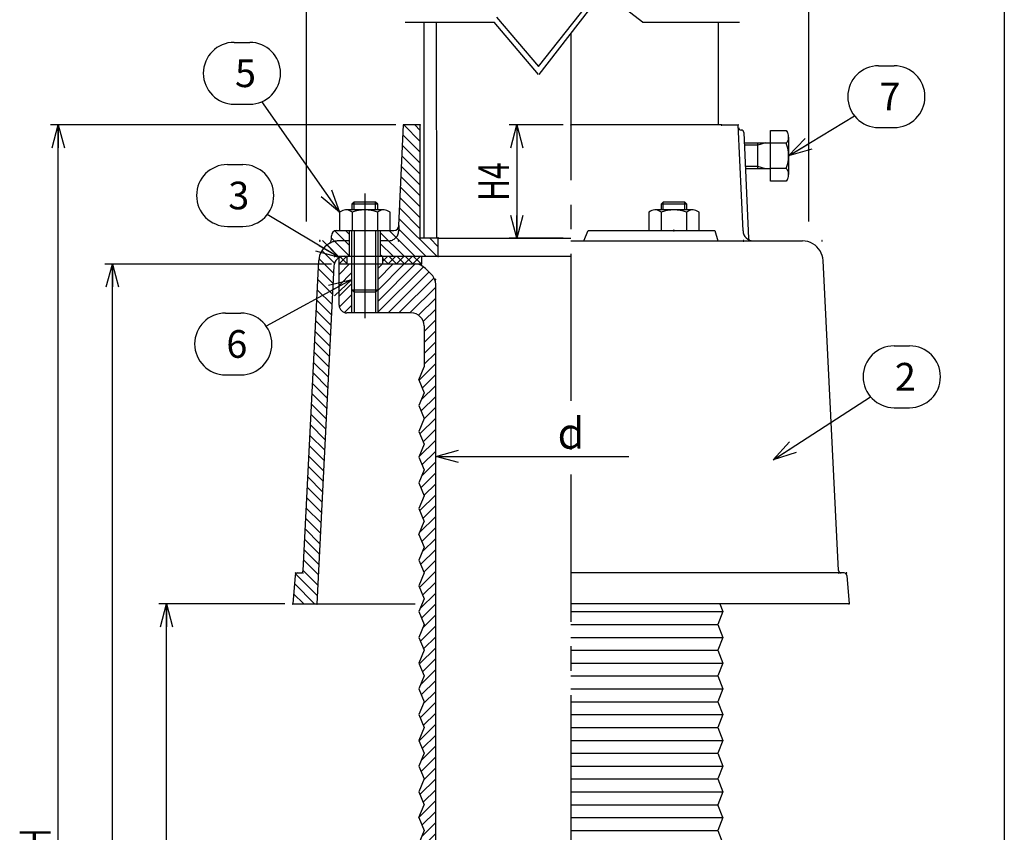
# Model space of a CAD drawing. Extents: x -754 to 47, y 626 to 1736.
# Drawn here: x -335 to 47, y 1251 to 1566 of the extents above; entities that cross this region are included whole.
import ezdxf
from ezdxf.enums import TextEntityAlignment as Align

# ---------------------------------------------------------------- set-up
doc = ezdxf.new("R2010")
doc.units = 0
doc.header["$LTSCALE"] = 3
doc.header["$PDMODE"] = 65
doc.header["$PDSIZE"] = 0.2
for name, pattern in [('CENTER2', [28.575, 19.05, -3.175, 3.175, -3.175]), ('DIVIDE', [1.25, 0.5, -0.25, 0, -0.25, 0, -0.25]), ('HIDDEN2', [4.7625, 3.175, -1.5875]), ('PHANTOM2', [31.75, 15.875, -3.175, 3.175, -3.175, 3.175, -3.175])]:
    doc.linetypes.add(name, pattern=pattern)
doc.layers.get('0').update_dxf_attribs({"linetype": 'CONTINUOUS'})
doc.layers.get('DEFPOINTS').update_dxf_attribs({"color": 3, "linetype": 'DIVIDE'})
doc.layers.add('1', color=7, linetype='CONTINUOUS')
doc.layers.add('2', color=7, linetype='CONTINUOUS')
doc.styles.add('DIMSTANDARD', font='MONOTXT.shx', dxfattribs={"width": 0.875, "bigfont": 'EXTFONT.shx'})
doc.styles.get("Standard").update_dxf_attribs({"font": 'MONOTXT.shx', "width": 0.8, "bigfont": 'EXTFONT.shx'})
doc.styles.add('WinFont2', font='MS Gothic.ttf', dxfattribs={"width": 0.8})
doc.dimstyles.new('DIMSTYEX_1', dxfattribs={"dimscale": 3, "dimtxt": 3.584, "dimasz": 3, "dimexe": 1, "dimexo": 1, "dimgap": 1, "dimtad": 1, "dimdec": 3, "dimdsep": 46, "dimtxsty": 'DIMSTANDARD', "dimblk1": 'NONE', "dimblk2": 'OPEN30', "dimsah": 1, "dimcen": 0, "dimse1": 1, "dimsd1": 1, "dimclrd": 3, "dimclre": 3, "dimclrt": 2, "dimadec": 3, "dimazin": 2, "dimtfac": 0.65, "dimtdec": 3, "dimtofl": 0, "dimtmove": 0, "dimatfit": 3, "dimfxl": 1, "dimtolj": 1, "dimtzin": 0, "dimlwd": -1, "dimlwe": -1, "dimarcsym": 0})
doc.dimstyles.new('DIMSTYEX_2', dxfattribs={"dimscale": 3, "dimtxt": 3.584, "dimasz": 3, "dimexe": 1, "dimexo": 1, "dimgap": 1, "dimtad": 3, "dimdec": 3, "dimdsep": 46, "dimtxsty": 'DIMSTANDARD', "dimblk1": 'OPEN30', "dimblk2": 'OPEN30', "dimsah": 1, "dimcen": 0, "dimclrd": 3, "dimclre": 3, "dimclrt": 2, "dimadec": 3, "dimazin": 2, "dimtfac": 0.65, "dimtdec": 3, "dimtofl": 0, "dimtmove": 0, "dimatfit": 3, "dimfxl": 1, "dimtolj": 1, "dimtzin": 0, "dimlwd": -1, "dimlwe": -1, "dimarcsym": 0})
doc.dimstyles.new('DIMSTYEX_4', dxfattribs={"dimscale": 3, "dimtxt": 3.584, "dimasz": 3, "dimexe": 1, "dimexo": 1, "dimgap": 1, "dimtad": 3, "dimdec": 3, "dimdsep": 46, "dimtxsty": 'DIMSTANDARD', "dimblk1": 'OPEN30', "dimblk2": 'OPEN30', "dimsah": 1, "dimcen": 0, "dimclrd": 3, "dimclre": 3, "dimclrt": 2, "dimadec": 3, "dimazin": 2, "dimtfac": 0.65, "dimtdec": 3, "dimtofl": 0, "dimtmove": 0, "dimatfit": 3, "dimfxl": 1, "dimtolj": 1, "dimtzin": 0, "dimlwd": -1, "dimlwe": -1, "dimarcsym": 0})
doc.dimstyles.new('DIMSTYEX_5', dxfattribs={"dimscale": 3, "dimtxt": 3.584, "dimasz": 3, "dimexe": 1, "dimexo": 1, "dimgap": 1, "dimtad": 3, "dimdec": 3, "dimdsep": 46, "dimtxsty": 'DIMSTANDARD', "dimblk1": 'OPEN30', "dimblk2": 'OPEN30', "dimsah": 1, "dimcen": 0, "dimclrd": 3, "dimclre": 3, "dimclrt": 2, "dimadec": 3, "dimazin": 2, "dimtfac": 0.65, "dimtdec": 3, "dimtofl": 0, "dimtmove": 0, "dimatfit": 3, "dimfxl": 1, "dimtolj": 1, "dimtzin": 0, "dimlwd": -1, "dimlwe": -1, "dimarcsym": 0})
doc.dimstyles.new('DIMSTYEX_6', dxfattribs={"dimscale": 3, "dimtxt": 3.584, "dimasz": 3, "dimexe": 1, "dimexo": 1, "dimgap": 1, "dimtad": 3, "dimdec": 3, "dimdsep": 46, "dimtxsty": 'DIMSTANDARD', "dimblk1": 'OPEN30', "dimblk2": 'OPEN30', "dimsah": 1, "dimcen": 0, "dimclrd": 3, "dimclre": 3, "dimclrt": 2, "dimadec": 3, "dimazin": 2, "dimtfac": 0.65, "dimtdec": 3, "dimtofl": 0, "dimtmove": 0, "dimatfit": 3, "dimfxl": 1, "dimtolj": 1, "dimtzin": 0, "dimlwd": -1, "dimlwe": -1, "dimarcsym": 0})
doc.dimstyles.new('DIMSTYEX_8', dxfattribs={"dimscale": 3, "dimtxt": 4, "dimasz": 3, "dimexe": 1, "dimexo": 1, "dimgap": 1, "dimtad": 3, "dimdec": 3, "dimdsep": 46, "dimtxsty": 'DIMSTANDARD', "dimcen": 0, "dimclrd": 3, "dimclre": 3, "dimclrt": 2, "dimadec": 3, "dimazin": 2, "dimtfac": 0.65, "dimtdec": 4, "dimtofl": 0, "dimtmove": 0, "dimatfit": 3, "dimldrblk": 'OPEN30', "dimfxl": 1, "dimtolj": 1, "dimtzin": 0, "dimlwd": -1, "dimlwe": -1, "dimarcsym": 0})

# ---------------------------------------------------------------- blocks, each defined once
blk = doc.blocks.new('_OPEN30')
at = {"color": 0, "linetype": 'BYBLOCK', "lineweight": -2}
for p, q in [((-1, 0.268), (0, 0)), ((0, 0), (-1, -0.268)), ((0, 0), (-1, 0))]:
    blk.add_line(p, q, dxfattribs=at)
blk = doc.blocks.new('*D1')
at = {"layer": '1', "color": 3, "linetype": 'BYBLOCK'}
for p, q in [((-173.99, 1378.77), (-173.99, 1399.77)), ((-173.99, 1396.77), (-98.99, 1396.77))]:
    blk.add_line(p, q, dxfattribs=at)
at = {"layer": 'DEFPOINTS', "color": 3, "linetype": 'BYBLOCK'}
for p in [(-173.99, 1396.77), (-173.99, 1375.77), (-68.99, 1375.77)]:
    blk.add_point(p, dxfattribs=at)
at = {"layer": '1', "color": 3, "linetype": 'BYBLOCK', "xscale": 8.8632697771, "yscale": 8.8632697771, "zscale": 8.8632697771, "rotation": 180}
blk.add_blockref('_OPEN30', (-173.99, 1396.77), dxfattribs=at)
at = {"layer": '1', "color": 2, "linetype": 'BYBLOCK', "width": 1.25}
blk.add_text('ｄ', height=12, dxfattribs=at).set_placement((-128.99, 1399.77), (-113.99, 1399.77), align=Align.FIT)
blk = doc.blocks.new('_NONE')
blk = doc.blocks.new('*D2')
at = {"layer": '1', "color": 3, "linetype": 'BYBLOCK'}
for p, q in [((-224.1, 1487.94), (-224.1, 1595.94)), ((-29.1, 1487.94), (-29.1, 1595.94)), ((-224.1, 1592.94), (-29.1, 1592.94))]:
    blk.add_line(p, q, dxfattribs=at)
at = {"layer": 'DEFPOINTS', "color": 3, "linetype": 'BYBLOCK'}
for p in [(-29.1, 1592.94), (-224.1, 1484.94), (-29.1, 1484.94)]:
    blk.add_point(p, dxfattribs=at)
at = {"layer": '1', "color": 3, "linetype": 'BYBLOCK', "xscale": 8.8632697771, "yscale": 8.8632697771, "zscale": 8.8632697771, "rotation": 180}
blk.add_blockref('_OPEN30', (-224.1, 1592.94), dxfattribs=at)
at = {"layer": '1', "color": 3, "linetype": 'BYBLOCK', "xscale": 8.8632697771, "yscale": 8.8632697771, "zscale": 8.8632697771}
blk.add_blockref('_OPEN30', (-29.1, 1592.94), dxfattribs=at)
at = {"layer": '1', "color": 2, "linetype": 'BYBLOCK', "width": 0.625}
blk.add_text('A', height=12, dxfattribs=at).set_placement((-130.35, 1595.94))
blk = doc.blocks.new('*D5')
at = {"layer": '1', "color": 3, "linetype": 'BYBLOCK'}
for p, q in [((-232.49, 1339.49), (-281.49, 1339.49)), ((-278.49, 971.49), (-278.49, 1339.49)), ((-239.49, 971.49), (-281.49, 971.49))]:
    blk.add_line(p, q, dxfattribs=at)
at = {"layer": 'DEFPOINTS', "color": 3, "linetype": 'BYBLOCK'}
for p in [(-278.49, 1339.49), (-229.49, 1339.49), (-236.49, 971.49)]:
    blk.add_point(p, dxfattribs=at)
at = {"layer": '1', "color": 3, "linetype": 'BYBLOCK', "xscale": 8.8632697771, "yscale": 8.8632697771, "zscale": 8.8632697771}
for p, rotation in [((-278.49, 1339.49), 90), ((-278.49, 971.49), 270)]:
    blk.add_blockref('_OPEN30', p, dxfattribs=dict(at, rotation=rotation))
at = {"layer": '1', "color": 2, "linetype": 'BYBLOCK', "width": 1.068376}
blk.add_text('H1', height=12, rotation=90, dxfattribs=at).set_placement((-281.49, 1147.99), (-281.49, 1162.99), align=Align.FIT)
blk = doc.blocks.new('*D6')
at = {"layer": '1', "color": 3, "linetype": 'BYBLOCK'}
for p, q in [((-214.49, 1471.49), (-302.49, 1471.49)), ((-299.49, 971.49), (-299.49, 1471.49)), ((-239.49, 971.49), (-302.49, 971.49))]:
    blk.add_line(p, q, dxfattribs=at)
at = {"layer": 'DEFPOINTS', "color": 3, "linetype": 'BYBLOCK'}
for p in [(-299.49, 1471.49), (-211.49, 1471.49), (-236.49, 971.49)]:
    blk.add_point(p, dxfattribs=at)
at = {"layer": '1', "color": 3, "linetype": 'BYBLOCK', "xscale": 8.8632697771, "yscale": 8.8632697771, "zscale": 8.8632697771}
for p, rotation in [((-299.49, 1471.49), 90), ((-299.49, 971.49), 270)]:
    blk.add_blockref('_OPEN30', p, dxfattribs=dict(at, rotation=rotation))
at = {"layer": '1', "color": 2, "linetype": 'BYBLOCK', "width": 1.068376}
blk.add_text('H3', height=12, rotation=90, dxfattribs=at).set_placement((-302.49, 1213.99), (-302.49, 1228.99), align=Align.FIT)
blk = doc.blocks.new('*D7')
at = {"layer": '1', "color": 3, "linetype": 'BYBLOCK'}
for p, q in [((-189.49, 1525.49), (-323.49, 1525.49)), ((-320.49, 971.49), (-320.49, 1525.49)), ((-239.49, 971.49), (-323.49, 971.49))]:
    blk.add_line(p, q, dxfattribs=at)
at = {"layer": 'DEFPOINTS', "color": 3, "linetype": 'BYBLOCK'}
for p in [(-320.49, 1525.49), (-186.49, 1525.49), (-236.49, 971.49)]:
    blk.add_point(p, dxfattribs=at)
at = {"layer": '1', "color": 3, "linetype": 'BYBLOCK', "xscale": 8.8632697771, "yscale": 8.8632697771, "zscale": 8.8632697771}
for p, rotation in [((-320.49, 1525.49), 90), ((-320.49, 971.49), 270)]:
    blk.add_blockref('_OPEN30', p, dxfattribs=dict(at, rotation=rotation))
at = {"layer": '1', "color": 2, "linetype": 'BYBLOCK', "width": 0.625}
blk.add_text('H', height=12, rotation=90, dxfattribs=at).set_placement((-323.49, 1244.74))
blk = doc.blocks.new('*D8')
at = {"layer": '1', "color": 3, "linetype": 'BYBLOCK'}
for p, q in [((-124.49, 1525.49), (-145.49, 1525.49)), ((-142.49, 1525.49), (-142.49, 1481.49)), ((-124.49, 1481.49), (-145.49, 1481.49))]:
    blk.add_line(p, q, dxfattribs=at)
at = {"layer": 'DEFPOINTS', "color": 3, "linetype": 'BYBLOCK'}
for p in [(-121.49, 1525.49), (-142.49, 1481.49), (-121.49, 1481.49)]:
    blk.add_point(p, dxfattribs=at)
at = {"layer": '1', "color": 3, "linetype": 'BYBLOCK', "xscale": 8.8632697771, "yscale": 8.8632697771, "zscale": 8.8632697771}
for p, rotation in [((-142.49, 1525.49), 90), ((-142.49, 1481.49), 270)]:
    blk.add_blockref('_OPEN30', p, dxfattribs=dict(at, rotation=rotation))
at = {"layer": '1', "color": 2, "linetype": 'BYBLOCK', "width": 1.068376}
blk.add_text('H4', height=12, rotation=90, dxfattribs=at).set_placement((-145.49, 1495.99), (-145.49, 1510.99), align=Align.FIT)
blk = doc.blocks.new('BALN1')
at = {"layer": '1', "color": 3, "linetype": 'BYBLOCK'}
for p, q in [((46.88, 44.21), (52.88, 44.21)), ((46.88, 20.21), (52.88, 20.21))]:
    blk.add_line(p, q, dxfattribs=at)
for centre, start, end in [((46.88, 32.21), 90, -90), ((52.88, 32.21), -90, 90)]:
    blk.add_arc(centre, 12, start, end, dxfattribs=at)
at = {"layer": '1', "color": 2, "linetype": 'BYBLOCK', "style": 'WinFont2'}
blk.add_text('2', height=10.75, dxfattribs=at).set_placement((47.19, 26.84))
at = {"layer": '1', "color": 3, "linetype": 'BYBLOCK'}
blk.add_leader([(0, 0), (37.77, 24.4)], dimstyle='DIMSTYEX_8', dxfattribs=at)
blk = doc.blocks.new('BALN2')
at = {"layer": '1', "color": 3, "linetype": 'BYBLOCK'}
for p, q in [((-43.34, 36.14), (-37.34, 36.14)), ((-43.34, 12.14), (-37.34, 12.14))]:
    blk.add_line(p, q, dxfattribs=at)
for centre, start, end in [((-43.34, 24.14), 90, -90), ((-37.34, 24.14), -90, 90)]:
    blk.add_arc(centre, 12, start, end, dxfattribs=at)
at = {"layer": '1', "color": 2, "linetype": 'BYBLOCK', "style": 'WinFont2'}
blk.add_text('3', height=10.75, dxfattribs=at).set_placement((-43.03, 18.77))
at = {"layer": '1', "color": 3, "linetype": 'BYBLOCK'}
blk.add_leader([(0, 0), (-27.92, 16.71)], dimstyle='DIMSTYEX_8', dxfattribs=at)
blk = doc.blocks.new('BALN3')
at = {"layer": '1', "color": 3, "linetype": 'BYBLOCK'}
for p, q in [((-40.91, 65.97), (-34.91, 65.97)), ((-40.91, 41.97), (-34.91, 41.97))]:
    blk.add_line(p, q, dxfattribs=at)
for centre, start, end in [((-40.91, 53.97), 90, -90), ((-34.91, 53.97), -90, 90)]:
    blk.add_arc(centre, 12, start, end, dxfattribs=at)
at = {"layer": '1', "color": 2, "linetype": 'BYBLOCK', "style": 'WinFont2'}
blk.add_text('5', height=10.75, dxfattribs=at).set_placement((-40.6, 48.6))
at = {"layer": '1', "color": 3, "linetype": 'BYBLOCK'}
blk.add_leader([(0, 0), (-30.17, 42.95)], dimstyle='DIMSTYEX_8', dxfattribs=at)
blk = doc.blocks.new('BALN4')
at = {"layer": '1', "color": 3, "linetype": 'BYBLOCK'}
for p, q in [((-49.08, -13.05), (-43.08, -13.05)), ((-49.08, -37.05), (-43.08, -37.05))]:
    blk.add_line(p, q, dxfattribs=at)
for centre, start, end in [((-49.08, -25.05), 90, -90), ((-43.08, -25.05), -90, 90)]:
    blk.add_arc(centre, 12, start, end, dxfattribs=at)
at = {"layer": '1', "color": 2, "linetype": 'BYBLOCK', "style": 'WinFont2'}
blk.add_text('6', height=10.75, dxfattribs=at).set_placement((-48.77, -30.43))
at = {"layer": '1', "color": 3, "linetype": 'BYBLOCK'}
blk.add_leader([(0, 0), (-33.3, -18.1)], dimstyle='DIMSTYEX_8', dxfattribs=at)
blk = doc.blocks.new('BALN5')
at = {"layer": '1', "color": 3, "linetype": 'BYBLOCK'}
for p, q in [((34.94, 35), (40.94, 35)), ((34.94, 11), (40.94, 11))]:
    blk.add_line(p, q, dxfattribs=at)
for centre, start, end in [((34.94, 23), 90, -90), ((40.94, 23), -90, 90)]:
    blk.add_arc(centre, 12, start, end, dxfattribs=at)
at = {"layer": '1', "color": 2, "linetype": 'BYBLOCK', "style": 'WinFont2'}
blk.add_text('7', height=10.75, dxfattribs=at).set_placement((35.25, 17.63))
at = {"layer": '1', "color": 3, "linetype": 'BYBLOCK'}
blk.add_leader([(0, 0), (25.57, 15.5)], dimstyle='DIMSTYEX_8', dxfattribs=at)

msp = doc.modelspace()

# ---------------------------------------------------------------- hatches: boundary and pattern name
at = {"layer": '1', "linetype": 'CONTINUOUS'}
h = msp.add_hatch(dxfattribs=at)
h.set_pattern_fill('_U', scale=3, angle=315, style=0, pattern_type=0)
h.set_pattern_definition([(315, (-207.4915, 1474.493), (2.12132, 2.12132), [])])
edge = h.paths.add_edge_path()
edge.add_line((-172.9915, 1481.4929), (-179.9915, 1481.4929))
edge.add_line((-179.9915, 1481.4929), (-179.9915, 1525.4929))
edge.add_line((-179.9915, 1525.4929), (-186.4915, 1525.4929))
edge.add_line((-186.4915, 1525.4929), (-188.2288, 1486.4041))
edge.add_line((-188.2288, 1486.4041), (-188.3217, 1484.3153))
edge.add_arc((-192.3177, 1484.4929), 4, 270, 357.455196, ccw=False)
edge.add_line((-192.3177, 1480.4929), (-195.4915, 1480.4929))
edge.add_line((-195.4915, 1480.4929), (-195.4915, 1474.4929))
edge.add_line((-195.4915, 1474.4929), (-172.9915, 1474.4929))
edge.add_line((-172.9915, 1474.4929), (-172.9915, 1481.4929))
edge = h.paths.add_edge_path()
edge.add_line((-188.3217, 1484.3153), (-188.2288, 1486.4041))
edge.add_arc((-190.2269, 1486.4929), 2, 270, 357.455196, ccw=False)
edge.add_line((-190.2269, 1484.4929), (-195.4915, 1484.4929))
edge.add_line((-195.4915, 1484.4929), (-195.4915, 1480.4929))
edge.add_line((-195.4915, 1480.4929), (-192.3177, 1480.4929))
edge.add_arc((-192.3177, 1484.4929), 4, -90, -2.544804)
edge = h.paths.add_edge_path()
edge.add_line((-207.4915, 1484.4929), (-212.4915, 1484.4929))
edge.add_arc((-212.4915, 1482.4929), 2, 90, 180)
edge.add_line((-214.4915, 1482.4929), (-214.4915, 1481.0904))
edge.add_arc((-216.4915, 1481.0904), 2, 300.71079, 360, ccw=False)
edge.add_arc((-211.3845, 1472.4929), 8, 450, 480.71079, ccw=False)
edge.add_line((-211.3845, 1480.4929), (-207.4915, 1480.4929))
edge.add_line((-207.4915, 1480.4929), (-207.4915, 1484.4929))
edge = h.paths.add_edge_path()
edge.add_line((-207.4915, 1480.4929), (-211.3845, 1480.4929))
edge.add_arc((-211.3845, 1472.4929), 8, 90, 120.71079)
edge.add_arc((-211.3845, 1472.4929), 8, 120.71079, 177.115443)
edge.add_line((-219.3744, 1472.8955), (-225.4437, 1352.4426))
edge.add_arc((-226.4424, 1352.4929), 1, 270, 357.115443, ccw=False)
edge.add_line((-226.4424, 1351.4929), (-227.5714, 1351.4929))
edge.add_arc((-227.5714, 1350.4929), 1, 90, 175.236358)
edge.add_line((-228.568, 1350.5759), (-229.4915, 1339.4929))
edge.add_line((-229.4915, 1339.4929), (-220.0886, 1339.4929))
edge.add_line((-220.0886, 1339.4929), (-213.4777, 1470.6942))
edge.add_arc((-209.4827, 1470.4929), 4, 480.145832, 537.115443, ccw=False)
edge.add_line((-211.4915, 1473.9519), (-211.4915, 1474.4929))
edge.add_line((-211.4915, 1474.4929), (-208.4915, 1474.4929))
edge.add_line((-208.4915, 1474.4929), (-207.4915, 1474.4929))
edge.add_line((-207.4915, 1474.4929), (-207.4915, 1480.4929))
edge = h.paths.add_edge_path()
edge.add_line((-209.4827, 1474.4929), (-211.4915, 1474.4929))
edge.add_line((-211.4915, 1474.4929), (-211.4915, 1473.9519))
edge.add_arc((-209.4827, 1470.4929), 4, 450, 480.145832, ccw=False)
h = msp.add_hatch(dxfattribs=at)
h.set_pattern_fill('_U', scale=2.25, angle=45, style=0, double=1, pattern_type=0)
h.set_pattern_definition([(45, (-211.4915, 1471.4929), (-1.59099, 1.59099), []), (315, (-211.4915, 1471.4929), (1.59099, 1.59099), [])])
edge = h.paths.add_edge_path()
edge.add_line((-208.4915, 1474.4929), (-209.4827, 1474.4929))
edge.add_arc((-209.4827, 1470.4929), 4, 90, 120.145832)
edge.add_line((-211.4915, 1473.9519), (-211.4915, 1471.4929))
edge.add_line((-211.4915, 1471.4929), (-208.4915, 1471.4929))
edge.add_line((-208.4915, 1471.4929), (-208.4915, 1474.4929))
h.paths.add_polyline_path([(-179.4915, 1474.4929), (-194.4915, 1474.4929), (-194.4915, 1471.4929), (-179.4915, 1471.4929)])
edge = h.paths.add_edge_path()
edge.add_line((-209.4827, 1474.4929), (-211.4915, 1474.4929))
edge.add_line((-211.4915, 1474.4929), (-211.4915, 1473.9519))
edge.add_arc((-209.4827, 1470.4929), 4, 450, 480.145832, ccw=False)
h = msp.add_hatch(dxfattribs=at)
h.set_pattern_fill('_U', scale=3, angle=45, style=0, pattern_type=0)
h.set_pattern_definition([(45, (-236.4915, 971.493), (-2.12132, 2.12132), [])])
edge = h.paths.add_edge_path()
edge.add_line((-206.4915, 1471.4929), (-211.4915, 1471.4929))
edge.add_line((-211.4915, 1471.4929), (-211.4915, 1455.4929))
edge.add_arc((-208.4915, 1455.4929), 3, 180, -90)
edge.add_line((-208.4915, 1452.4929), (-206.4915, 1452.4929))
edge.add_line((-206.4915, 1452.4929), (-206.4915, 1471.4929))
edge = h.paths.add_edge_path()
edge.add_arc((-178.9915, 1463.6826), 5, 0, 39.805571)
edge.add_line((-175.1504, 1466.8835), (-177.9923, 1469.6938))
edge.add_arc((-181.8334, 1466.4929), 5, 39.805571, 90)
edge.add_line((-181.8334, 1471.4929), (-196.4915, 1471.4929))
edge.add_line((-196.4915, 1471.4929), (-196.4915, 1452.4929))
edge.add_line((-196.4915, 1452.4929), (-183.4915, 1452.4929))
edge.add_arc((-183.4915, 1447.4929), 5, 360, 450, ccw=False)
edge.add_line((-178.4915, 1447.4929), (-178.4915, 1431.4929))
edge.add_line((-178.4915, 1431.4929), (-180.4915, 1426.4929))
edge.add_line((-180.4915, 1426.4929), (-178.4915, 1421.4929))
edge.add_line((-178.4915, 1421.4929), (-180.4915, 1416.4929))
edge.add_line((-180.4915, 1416.4929), (-178.4915, 1411.4929))
edge.add_line((-178.4915, 1411.4929), (-180.4915, 1406.4929))
edge.add_line((-180.4915, 1406.4929), (-178.4915, 1401.4929))
edge.add_line((-178.4915, 1401.4929), (-180.4915, 1396.4929))
edge.add_line((-180.4915, 1396.4929), (-178.4915, 1391.4929))
edge.add_line((-178.4915, 1391.4929), (-180.4915, 1386.4929))
edge.add_line((-180.4915, 1386.4929), (-178.4915, 1381.4929))
edge.add_line((-178.4915, 1381.4929), (-180.4915, 1376.4929))
edge.add_line((-180.4915, 1376.4929), (-178.4915, 1371.4929))
edge.add_line((-178.4915, 1371.4929), (-180.4915, 1366.4929))
edge.add_line((-180.4915, 1366.4929), (-178.4915, 1361.4929))
edge.add_line((-178.4915, 1361.4929), (-180.4915, 1356.4929))
edge.add_line((-180.4915, 1356.4929), (-178.4915, 1351.4929))
edge.add_line((-178.4915, 1351.4929), (-180.4915, 1346.4929))
edge.add_line((-180.4915, 1346.4929), (-178.4915, 1341.4929))
edge.add_line((-178.4915, 1341.4929), (-180.4915, 1336.4929))
edge.add_line((-180.4915, 1336.4929), (-178.4915, 1331.4929))
edge.add_line((-178.4915, 1331.4929), (-180.4915, 1326.4929))
edge.add_line((-180.4915, 1326.4929), (-178.4915, 1321.4929))
edge.add_line((-178.4915, 1321.4929), (-180.4915, 1316.4929))
edge.add_line((-180.4915, 1316.4929), (-178.4915, 1311.4929))
edge.add_line((-178.4915, 1311.4929), (-180.4915, 1306.4929))
edge.add_line((-180.4915, 1306.4929), (-178.4915, 1301.4929))
edge.add_line((-178.4915, 1301.4929), (-180.4915, 1296.4929))
edge.add_line((-180.4915, 1296.4929), (-178.4915, 1291.4929))
edge.add_line((-178.4915, 1291.4929), (-180.4915, 1286.4929))
edge.add_line((-180.4915, 1286.4929), (-178.4915, 1281.4929))
edge.add_line((-178.4915, 1281.4929), (-180.4915, 1276.4929))
edge.add_line((-180.4915, 1276.4929), (-178.4915, 1271.4929))
edge.add_line((-178.4915, 1271.4929), (-180.4915, 1266.4929))
edge.add_line((-180.4915, 1266.4929), (-178.4915, 1261.4929))
edge.add_line((-178.4915, 1261.4929), (-180.4915, 1256.4929))
edge.add_line((-180.4915, 1256.4929), (-178.4915, 1251.4929))
edge.add_line((-178.4915, 1251.4929), (-180.4915, 1246.4929))
edge.add_line((-180.4915, 1246.4929), (-178.4915, 1241.4929))
edge.add_line((-178.4915, 1241.4929), (-180.4915, 1236.4929))
edge.add_line((-180.4915, 1236.4929), (-178.4915, 1231.4929))
edge.add_line((-178.4915, 1231.4929), (-180.4915, 1226.4929))
edge.add_line((-180.4915, 1226.4929), (-178.4915, 1221.4929))
edge.add_line((-178.4915, 1221.4929), (-180.4915, 1216.4929))
edge.add_line((-180.4915, 1216.4929), (-178.4915, 1211.4929))
edge.add_line((-178.4915, 1211.4929), (-180.4915, 1206.4929))
edge.add_line((-180.4915, 1206.4929), (-178.4915, 1201.4929))
edge.add_line((-178.4915, 1201.4929), (-180.4915, 1196.4929))
edge.add_line((-180.4915, 1196.4929), (-178.4915, 1191.4929))
edge.add_line((-178.4915, 1191.4929), (-178.4915, 1166.3109))
edge.add_line((-178.4915, 1166.3109), (-173.9915, 1166.3109))
edge.add_line((-173.9915, 1166.3109), (-173.9915, 1256.4929))
edge.add_line((-173.9915, 1256.4929), (-173.9915, 1463.6826))
edge = h.paths.add_edge_path()
edge.add_line((-173.9915, 1164.3109), (-178.4915, 1164.3109))
edge.add_line((-178.4915, 1164.3109), (-178.4915, 1091.7952))
edge.add_line((-178.4915, 1091.7952), (-180.6929, 1075.4864))
edge.add_line((-180.6929, 1075.4864), (-183.999, 1050.9929))
edge.add_line((-183.999, 1050.9929), (-192.9915, 1015.4929))
edge.add_line((-192.9915, 1015.4929), (-192.9915, 997.0201))
edge.add_arc((-207.9915, 997.0201), 15, 272.27538, 360, ccw=False)
edge.add_line((-207.396, 982.032), (-220.896, 981.4955))
edge.add_line((-220.896, 981.4955), (-233.5958, 980.5936))
edge.add_arc((-233.4915, 977.5954), 3, 91.992094, -180)
edge.add_line((-236.4915, 977.5954), (-236.4915, 971.4929))
edge.add_line((-236.4915, 971.4929), (-186.9915, 971.4929))
edge.add_line((-186.9915, 971.4929), (-186.9915, 972.4929))
edge.add_line((-186.9915, 972.4929), (-179.9915, 982.4899))
edge.add_line((-179.9915, 982.4899), (-179.9915, 991.4929))
edge.add_arc((-181.9915, 991.4929), 2, 0, 90)
edge.add_line((-181.9915, 993.4929), (-185.9915, 993.4929))
edge.add_arc((-185.9915, 995.4929), 2, 540, 270, ccw=False)
edge.add_line((-187.9915, 995.4929), (-187.9915, 1008.4929))
edge.add_arc((-185.9915, 1008.4929), 2, 450, 540, ccw=False)
edge.add_line((-185.9915, 1010.4929), (-181.9915, 1010.4929))
edge.add_arc((-181.9915, 1012.4929), 2, -90, 0)
edge.add_line((-179.9915, 1012.4929), (-179.9915, 1046.4929))
edge.add_arc((-178.9915, 1046.4929), 1, 450, 540, ccw=False)
edge.add_line((-178.9915, 1047.4929), (-171.4915, 1047.4929))
edge.add_arc((-171.4915, 1046.4929), 1, 360, 450, ccw=False)
edge.add_line((-170.4915, 1046.4929), (-170.4915, 1029.4929))
edge.add_line((-170.4915, 1029.4929), (-164.4915, 1029.4929))
edge.add_line((-164.4915, 1029.4929), (-164.4915, 1050.0779))
edge.add_line((-164.4915, 1050.0779), (-164.4915, 1050.7499))
edge.add_arc((-166.4915, 1050.7499), 2, 0, 82.14359)
edge.add_line((-166.2182, 1052.7311), (-169.1088, 1053.13))
edge.add_arc((-167.7419, 1063.0361), 10, 532.31275, 262.14359, ccw=False)
edge.add_line((-177.652, 1064.3738), (-173.9915, 1091.4929))
edge.add_line((-173.9915, 1091.4929), (-173.9915, 1164.3109))
edge = h.paths.add_edge_path()
edge.add_arc((-195.5581, 1077.4929), 15, 270, 352.31275, ccw=False)
edge.add_line((-195.5581, 1062.4929), (-231.4915, 1062.4929))
edge.add_arc((-231.4915, 1057.4929), 5, 90, 180)
edge.add_line((-236.4915, 1057.4929), (-236.4915, 1035.4929))
edge.add_arc((-231.4915, 1035.4929), 5, 180, -90)
edge.add_line((-231.4915, 1030.4929), (-221.4915, 1030.4929))
edge.add_line((-221.4915, 1030.4929), (-207.9915, 1030.4929))
edge.add_arc((-207.9915, 1015.4929), 15, 360, 450, ccw=False)
edge.add_line((-192.9915, 1015.4929), (-183.999, 1050.9929))
edge.add_line((-183.999, 1050.9929), (-180.6929, 1075.4864))
edge = h.paths.add_edge_path(flags=16)
edge.add_line((-205.5582, 1054.974), (-220.5582, 1054.974))
edge.add_arc((-219.9915, 1046.4929), 8.5, 93.822554, -93.822554)
edge.add_line((-220.5582, 1038.0118), (-205.5582, 1038.0118))
edge.add_arc((-204.9915, 1046.4929), 8.5, -93.822554, 93.822554)
edge = h.paths.add_edge_path()
edge.add_arc((-207.9915, 1015.4929), 15, 0, 90)
edge.add_line((-207.9915, 1030.4929), (-221.4915, 1030.4929))
edge.add_arc((-221.4915, 1015.4929), 15, 360, 450, ccw=False)
edge.add_line((-206.4915, 1015.4929), (-206.4915, 996.4837))
edge.add_arc((-221.4915, 996.4837), 15, 272.27538, 360, ccw=False)
edge.add_line((-220.896, 981.4955), (-207.396, 982.032))
edge.add_arc((-207.9915, 997.0201), 15, -87.72462, 0)
edge.add_line((-192.9915, 997.0201), (-192.9915, 1015.4929))

# ---------------------------------------------------------------- linework, layer by layer
at = {"layer": '1', "color": 7, "linetype": 'CONTINUOUS'}
for p, q in [((46.7791, 1735.5123), (46.7791, 625.5123)), ((-178.6415, 1565.3713), (-178.6415, 1481.4929)), ((-173.5821, 1481.4929), (-173.6447, 1565.3713)), ((-64.3415, 1565.3713), (-64.3415, 1525.4929)), ((-43.9562, 1503.6929), (-43.9562, 1523.2929)), ((-43.9562, 1523.2929), (-37.8562, 1523.2929)), ((-43.9562, 1522.6929), (-43.9562, 1523.2929)), ((-37.8562, 1523.2929), (-37.4376, 1522.5677)), ((-54.1785, 1518.4929), (-43.9562, 1518.4929)), ((-48.9562, 1517.6809), (-54.1424, 1517.6809)), ((-48.9562, 1508.4929), (-48.9562, 1518.4929)), ((-45.9562, 1518.4929), (-48.9562, 1517.6809)), ((-37.8562, 1518.3929), (-43.9562, 1518.3929)), ((-36.9562, 1520.7713), (-36.9562, 1506.2144)), ((-48.9562, 1509.3049), (-53.7701, 1509.3049)), ((-43.9562, 1508.4929), (-53.734, 1508.4929)), ((-45.9562, 1508.4929), (-48.9562, 1509.3049)), ((-37.8562, 1508.5929), (-43.9562, 1508.5929)), ((-43.9562, 1503.6929), (-43.9562, 1504.2929)), ((-37.8562, 1503.6929), (-43.9562, 1503.6929)), ((-37.4376, 1504.418), (-37.8562, 1503.6929)), ((-205.6795, 1495.4929), (-206.4915, 1494.6809)), ((-206.4915, 1494.6809), (-206.4915, 1492.4929)), ((-196.4915, 1494.6809), (-206.4915, 1494.6809)), ((-197.3035, 1495.4929), (-205.6795, 1495.4929)), ((-205.6795, 1492.4929), (-205.6795, 1495.4929)), ((-196.4915, 1494.6809), (-197.3035, 1495.4929)), ((-197.3035, 1492.4929), (-197.3035, 1495.4929)), ((-196.4915, 1492.4929), (-196.4915, 1494.6809)), ((-85.6795, 1495.4929), (-86.4915, 1494.6809)), ((-86.4915, 1494.6809), (-86.4915, 1492.4929)), ((-76.4915, 1494.6809), (-86.4915, 1494.6809)), ((-77.3035, 1495.4929), (-85.6795, 1495.4929)), ((-85.6795, 1492.4929), (-85.6795, 1495.4929)), ((-76.4915, 1494.6809), (-77.3035, 1495.4929)), ((-77.3035, 1492.4929), (-77.3035, 1495.4929)), ((-76.4915, 1492.4929), (-76.4915, 1494.6809)), ((-210.5664, 1492.0115), (-211.2915, 1491.5929)), ((-211.2915, 1491.5929), (-211.2915, 1484.4929)), ((-194.2131, 1492.4929), (-208.77, 1492.4929)), ((-206.3915, 1491.5929), (-206.3915, 1484.4929)), ((-196.5915, 1491.5929), (-196.5915, 1484.4929)), ((-191.6915, 1491.5929), (-192.4167, 1492.0115)), ((-191.6915, 1484.4929), (-191.6915, 1491.5929)), ((-90.5664, 1492.0115), (-91.2915, 1491.5929)), ((-91.2915, 1491.5929), (-91.2915, 1484.4929)), ((-74.2131, 1492.4929), (-88.77, 1492.4929)), ((-86.3915, 1491.5929), (-86.3915, 1484.4929)), ((-76.5915, 1491.5929), (-76.5915, 1484.4929)), ((-71.6915, 1491.5929), (-72.4167, 1492.0115)), ((-71.6915, 1484.4929), (-71.6915, 1491.5929)), ((-211.2915, 1484.4929), (-191.6915, 1484.4929)), ((-206.4915, 1461.3049), (-206.4915, 1484.6021)), ((-205.6795, 1484.6021), (-205.6795, 1460.4929)), ((-197.3035, 1484.6021), (-197.3035, 1460.4929)), ((-196.4915, 1484.6021), (-196.4915, 1461.3049)), ((-91.2915, 1484.4929), (-71.6915, 1484.4929)), ((-211.4915, 1474.4929), (-208.4915, 1474.4929)), ((-211.4915, 1471.4929), (-211.4915, 1474.4929)), ((-208.4915, 1474.4929), (-208.4915, 1471.4929)), ((-194.4915, 1474.4929), (-179.4915, 1474.4929)), ((-194.4915, 1471.4929), (-194.4915, 1474.4929)), ((-179.4915, 1474.4929), (-179.4915, 1471.4929)), ((-211.4915, 1471.4929), (-179.4915, 1471.4929)), ((-211.4915, 1455.4929), (-211.4915, 1471.4929)), ((-211.4915, 1471.4929), (-179.4915, 1471.4929)), ((-206.4915, 1452.4929), (-206.4915, 1471.4929)), ((-205.6795, 1471.4929), (-205.6795, 1452.4929)), ((-197.3035, 1471.4929), (-197.3035, 1452.4929)), ((-196.4915, 1471.4929), (-196.4915, 1452.4929)), ((-175.1504, 1466.8835), (-177.9923, 1469.6938)), ((-205.6795, 1460.4929), (-206.4915, 1461.3049)), ((-196.4915, 1461.3049), (-206.4915, 1461.3049)), ((-197.3035, 1460.4929), (-205.6795, 1460.4929)), ((-196.4915, 1461.3049), (-197.3035, 1460.4929)), ((-173.9915, 1256.4929), (-173.9915, 1463.6826)), ((-183.4915, 1452.4929), (-208.4915, 1452.4929)), ((-178.4915, 1447.4929), (-178.4915, 1431.4929)), ((-180.4915, 1426.4929), (-178.4915, 1431.4929)), ((-180.4915, 1426.4929), (-178.4915, 1421.4929)), ((-178.4915, 1421.4929), (-180.4915, 1416.4929)), ((-180.4915, 1416.4929), (-178.4915, 1411.4929)), ((-178.4915, 1411.4929), (-180.4915, 1406.4929)), ((-180.4915, 1406.4929), (-178.4915, 1401.4929)), ((-178.4915, 1401.4929), (-180.4915, 1396.4929)), ((-180.4915, 1396.4929), (-178.4915, 1391.4929)), ((-178.4915, 1391.4929), (-180.4915, 1386.4929)), ((-180.4915, 1386.4929), (-178.4915, 1381.4929)), ((-178.4915, 1381.4929), (-180.4915, 1376.4929)), ((-180.4915, 1376.4929), (-178.4915, 1371.4929)), ((-180.4915, 1366.4929), (-178.4915, 1371.4929)), ((-180.4915, 1366.4929), (-178.4915, 1361.4929)), ((-178.4915, 1361.4929), (-180.4915, 1356.4929)), ((-180.4915, 1356.4929), (-178.4915, 1351.4929)), ((-178.4915, 1351.4929), (-180.4915, 1346.4929)), ((-180.4915, 1346.4929), (-178.4915, 1341.4929)), ((-178.4915, 1341.4929), (-180.4915, 1336.4929)), ((-63.6915, 1339.4929), (-62.4915, 1336.4929)), ((-180.4915, 1336.4929), (-178.4915, 1331.4929)), ((-121.4915, 1336.4929), (-62.4915, 1336.4929)), ((-62.4915, 1336.4929), (-64.4915, 1331.4929)), ((-178.4915, 1331.4929), (-180.4915, 1326.4929)), ((-121.4915, 1331.4929), (-64.4915, 1331.4929)), ((-64.4915, 1331.4929), (-62.4915, 1326.4929)), ((-180.4915, 1326.4929), (-178.4915, 1321.4929)), ((-121.4915, 1326.4929), (-62.4915, 1326.4929)), ((-62.4915, 1326.4929), (-64.4915, 1321.4929)), ((-178.4915, 1321.4929), (-180.4915, 1316.4929)), ((-121.4915, 1321.4929), (-64.4915, 1321.4929)), ((-64.4915, 1321.4929), (-62.4915, 1316.4929)), ((-180.4915, 1316.4929), (-178.4915, 1311.4929)), ((-121.4915, 1316.4929), (-62.4915, 1316.4929)), ((-62.4915, 1316.4929), (-64.4915, 1311.4929)), ((-178.4915, 1311.4929), (-180.4915, 1306.4929)), ((-121.4915, 1311.4929), (-64.4915, 1311.4929)), ((-64.4915, 1311.4929), (-62.4915, 1306.4929)), ((-180.4915, 1306.4929), (-178.4915, 1301.4929)), ((-121.4915, 1306.4929), (-62.4915, 1306.4929)), ((-62.4915, 1306.4929), (-64.4915, 1301.4929)), ((-178.4915, 1301.4929), (-180.4915, 1296.4929)), ((-121.4915, 1301.4929), (-64.4915, 1301.4929)), ((-64.4915, 1301.4929), (-62.4915, 1296.4929)), ((-180.4915, 1296.4929), (-178.4915, 1291.4929)), ((-121.4915, 1296.4929), (-62.4915, 1296.4929)), ((-62.4915, 1296.4929), (-64.4915, 1291.4929)), ((-178.4915, 1291.4929), (-180.4915, 1286.4929)), ((-121.4915, 1291.4929), (-64.4915, 1291.4929)), ((-64.4915, 1291.4929), (-62.4915, 1286.4929)), ((-180.4915, 1286.4929), (-178.4915, 1281.4929)), ((-121.4915, 1286.4929), (-62.4915, 1286.4929)), ((-62.4915, 1286.4929), (-64.4915, 1281.4929)), ((-178.4915, 1281.4929), (-180.4915, 1276.4929)), ((-121.4915, 1281.4929), (-64.4915, 1281.4929)), ((-64.4915, 1281.4929), (-62.4915, 1276.4929)), ((-180.4915, 1276.4929), (-178.4915, 1271.4929)), ((-121.4915, 1276.4929), (-62.4915, 1276.4929)), ((-62.4915, 1276.4929), (-64.4915, 1271.4929)), ((-178.4915, 1271.4929), (-180.4915, 1266.4929)), ((-121.4915, 1271.4929), (-64.4915, 1271.4929)), ((-64.4915, 1271.4929), (-62.4915, 1266.4929)), ((-180.4915, 1266.4929), (-178.4915, 1261.4929)), ((-121.4915, 1266.4929), (-62.4915, 1266.4929)), ((-62.4915, 1266.4929), (-64.4915, 1261.4929)), ((-180.4915, 1256.4929), (-178.4915, 1261.4929)), ((-121.4915, 1261.4929), (-64.4915, 1261.4929)), ((-62.4915, 1256.4929), (-64.4915, 1261.4929)), ((-180.4915, 1256.4929), (-178.4915, 1251.4929)), ((-173.9915, 1166.3109), (-173.9915, 1256.4929)), ((-121.4915, 1256.4929), (-62.4915, 1256.4929)), ((-62.4915, 1256.4929), (-64.4915, 1251.4929)), ((-178.4915, 1251.4929), (-180.4915, 1246.4929)), ((-121.4915, 1251.4929), (-64.4915, 1251.4929)), ((-64.4915, 1251.4929), (-62.4915, 1246.4929))]:
    msp.add_line(p, q, dxfattribs=at)
at = {"layer": '1', "color": 7, "linetype": 'PHANTOM2'}
for p, q in [((-134.009, 1548.2528), (-109.0503, 1579.8653)), ((-109.0503, 1577.3319), (-133.9191, 1545.0584)), ((-93.6671, 1565.3713), (-109.0503, 1577.3319)), ((-150.3516, 1567.3713), (-134.1046, 1548.2528)), ((-185.7921, 1565.3713), (-151.2766, 1565.3713)), ((-134.0147, 1545.0584), (-151.2766, 1565.3713)), ((-93.6671, 1565.3713), (-56.0177, 1565.3713))]:
    msp.add_line(p, q, dxfattribs=at)
at = {"layer": '1', "color": 7, "linetype": 'CENTER2'}
for p, q in [((-121.4915, 1561.1863), (-121.4915, 932.9477)), ((-201.4915, 1498.8855), (-201.4915, 1450.4499))]:
    msp.add_line(p, q, dxfattribs=at)
at = {"layer": '1', "color": 7, "linetype": 'CONTINUOUS'}
for centre, radius, start, end in [((-40.5491, 1520.7713), 3.5928, -41.452883, 30.000003), ((-50.7451, 1513.4929), 13.7889, -20.815423, 20.815423), ((-40.5491, 1506.2144), 3.5928, -30.000003, 41.452883), ((-208.77, 1488.9001), 3.5928, 48.547117, 120.000003), ((-201.4915, 1478.704), 13.7889, 69.184577, 110.815423), ((-194.2131, 1488.9001), 3.5928, 59.999997, 131.452883), ((-88.77, 1488.9001), 3.5928, 48.547117, 120.000003), ((-81.4915, 1478.704), 13.7889, 69.184577, 110.815423), ((-74.2131, 1488.9001), 3.5928, 59.999997, 131.452883), ((-181.8334, 1466.4929), 5, 39.805571, 90), ((-178.9915, 1463.6826), 5, 0, 39.805571), ((-208.4915, 1455.4929), 3, 180, -90), ((-183.4915, 1447.4929), 5, 0, 90)]:
    msp.add_arc(centre, radius, start, end, dxfattribs=at)
for p in [(-211.4915, 1471.4929), (-179.4915, 1471.4929), (-179.4915, 1471.4929), (-173.9915, 1465.4929)]:
    msp.add_point(p, dxfattribs=at)
at = {"layer": '2', "color": 7, "linetype": 'CONTINUOUS'}
for p, q in [((-188.2288, 1486.4041), (-186.4915, 1525.4929)), ((-179.9915, 1525.4929), (-186.4915, 1525.4929)), ((-179.9915, 1481.4929), (-179.9915, 1525.4929)), ((-62.9915, 1525.4929), (-121.4915, 1525.4929)), ((-62.9915, 1525.4929), (-56.4915, 1525.4929)), ((-54.6614, 1484.3153), (-56.4915, 1525.4929)), ((-55.4461, 1523.4929), (-55.3572, 1523.4929)), ((-54.3582, 1522.5373), (-52.532, 1481.4485)), ((-212.4915, 1484.4929), (-190.2269, 1484.4929)), ((-207.4915, 1474.4929), (-207.4915, 1484.4929)), ((-195.4915, 1484.4929), (-195.4915, 1474.4929)), ((-116.4581, 1480.4929), (-114.8011, 1484.4929)), ((-114.8011, 1484.4929), (-65.6223, 1484.4929)), ((-65.6223, 1484.4929), (-64.4966, 1480.4929)), ((-214.4915, 1481.0904), (-214.4915, 1482.4929)), ((-172.9915, 1481.4929), (-179.9915, 1481.4929)), ((-172.9915, 1474.4929), (-172.9915, 1481.4929)), ((-172.9915, 1481.4929), (-121.4915, 1481.4929)), ((-121.4915, 1480.4929), (-31.5986, 1480.4929)), ((-225.4437, 1352.4426), (-219.3744, 1472.8955)), ((-209.4827, 1474.4929), (-172.9915, 1474.4929)), ((-172.9915, 1474.4929), (-121.4915, 1474.4929)), ((-17.5394, 1352.4426), (-23.6087, 1472.8955)), ((-213.4777, 1470.6942), (-220.0886, 1339.4929)), ((-228.568, 1350.5759), (-229.4915, 1339.4929)), ((-227.5714, 1351.4929), (-226.4424, 1351.4929)), ((-15.4117, 1351.4929), (-121.4915, 1351.4929)), ((-14.4151, 1350.5759), (-13.4915, 1339.4929)), ((-229.4915, 1339.4929), (-181.9915, 1339.4929)), ((-13.4915, 1339.4929), (-121.4915, 1339.4929))]:
    msp.add_line(p, q, dxfattribs=at)
at = {"layer": '2', "color": 7, "linetype": 'HIDDEN2'}
for p, q in [((-188.2288, 1486.4041), (-188.3217, 1484.3153)), ((-207.4915, 1480.4929), (-211.3845, 1480.4929)), ((-192.3177, 1480.4929), (-195.4915, 1480.4929))]:
    msp.add_line(p, q, dxfattribs=at)
at = {"layer": '2', "color": 7, "linetype": 'CONTINUOUS'}
for centre, radius, start, end in [((-55.4461, 1524.4929), 1, -177.455196, -90), ((-55.3572, 1522.4929), 1, 2.544804, 90), ((-212.4915, 1482.4929), 2, 90, 180), ((-190.2269, 1486.4929), 2, -90, -2.544804), ((-50.6654, 1484.4929), 4, -177.455196, -90), ((-216.4915, 1481.0904), 2, -59.28921, 0), ((-51.533, 1481.4929), 1, -177.455196, -90), ((-31.5986, 1472.4929), 8, 59.28921, 90), ((-211.3845, 1472.4929), 8, 120.71079, 177.115443), ((-31.5986, 1472.4929), 8, 2.884557, 59.28921), ((-209.4827, 1470.4929), 4, 90, 177.115443), ((-227.5714, 1350.4929), 1, 90, 175.236358), ((-226.4424, 1352.4929), 1, -90, -2.884557), ((-16.5407, 1352.4929), 1, -177.115443, -90), ((-15.4117, 1350.4929), 1, 4.763642, 90)]:
    msp.add_arc(centre, radius, start, end, dxfattribs=at)
at = {"layer": '2', "color": 7, "linetype": 'HIDDEN2'}
for centre, radius, start, end in [((-192.3177, 1484.4929), 4, -90, -2.544804), ((-211.3845, 1472.4929), 8, 90, 120.71079)]:
    msp.add_arc(centre, radius, start, end, dxfattribs=at)
at = {"layer": '2', "color": 7, "linetype": 'CONTINUOUS'}
for p in [(-186.4915, 1525.4929), (-179.9915, 1525.4929), (-121.4915, 1525.4929), (-121.4915, 1525.4929), (-62.9915, 1525.4929), (-56.4915, 1525.4929), (-201.4915, 1484.4929), (-188.3138, 1484.4929), (-81.4915, 1484.4929), (-218.9915, 1480.4929), (-188.4915, 1480.4929), (-179.9915, 1481.4929), (-172.9915, 1481.4929), (-54.4915, 1480.4929), (-23.9915, 1480.4929), (-213.2863, 1474.4929), (-172.9915, 1474.4929), (-228.4915, 1351.4929), (-225.4915, 1351.4929), (-17.4915, 1351.4929), (-14.4915, 1351.4929), (-229.4915, 1339.4929), (-220.0886, 1339.4929), (-13.4915, 1339.4929)]:
    msp.add_point(p, dxfattribs=at)

# ---------------------------------------------------------------- block references
at = {"layer": '1', "color": 3, "linetype": 'BYBLOCK'}
for name, p in [('BALN3', (-211.2915, 1491.5929)), ('BALN5', (-36.9562, 1513.4929)), ('BALN2', (-211.4915, 1473.9519)), ('BALN4', (-206.4915, 1465.4929)), ('BALN1', (-42.898, 1395.4809))]:
    msp.add_blockref(name, p, dxfattribs=at)

# ---------------------------------------------------------------- dimensions: what is measured, and where the dimension line sits
for base, p1, p2, text, dimstyle, picture, middle in [((-29.0995, 1592.9443), (-224.0995, 1484.9443), (-29.0995, 1484.9443), 'A', 'DIMSTYEX_2', '*D2', (-126.5995, 1601.9443)), ((-173.9915, 1396.7704), (-68.9915, 1375.7704), (-173.9915, 1375.7704), 'ｄ', 'DIMSTYEX_1', '*D1', (-121.4915, 1405.7704))]:
    dim = msp.add_linear_dim(base=base, p1=p1, p2=p2, text=text, dimstyle=dimstyle, dxfattribs=at)
    dim.commit()
    dim.dimension.update_dxf_attribs({"geometry": picture, "text_midpoint": middle})
for base, p1, p2, angle, text, dimstyle, picture, middle in [((-320.4915, 1525.4929), (-236.4915, 971.4929), (-186.4915, 1525.4929), 90, 'H', 'DIMSTYEX_6', '*D7', (-329.4915, 1248.4929)), ((-142.4915, 1481.4929), (-121.4915, 1525.4929), (-121.4915, 1481.4929), 270, 'H4', 'DIMSTYEX_4', '*D8', (-151.4915, 1503.4929)), ((-299.4915, 1471.4929), (-236.4915, 971.4929), (-211.4915, 1471.4929), 90, 'H3', 'DIMSTYEX_2', '*D6', (-308.4915, 1221.4929)), ((-278.4915, 1339.4929), (-236.4915, 971.4929), (-229.4915, 1339.4929), 90, 'H1', 'DIMSTYEX_5', '*D5', (-287.4915, 1155.4929))]:
    dim = msp.add_linear_dim(base=base, p1=p1, p2=p2, angle=angle, text=text, dimstyle=dimstyle, dxfattribs=at)
    dim.commit()
    dim.dimension.update_dxf_attribs({"geometry": picture, "text_midpoint": middle})

doc.saveas('drawing.dxf')
